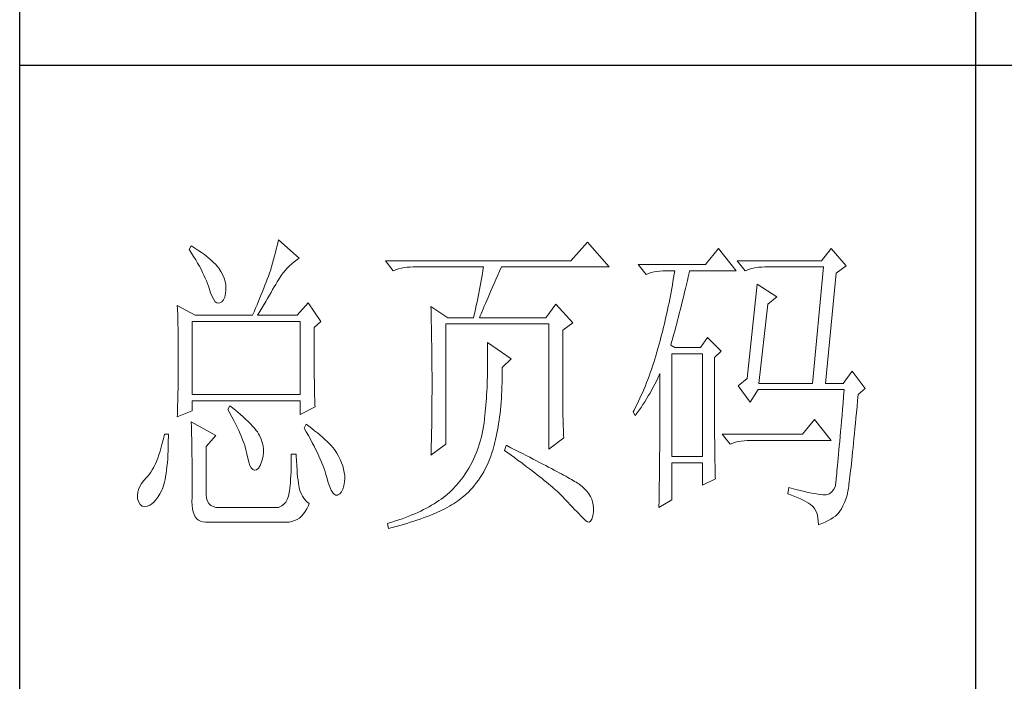
# Model space of a CAD drawing. Units: millimetres. Extents: x 24539 to 31561, y -80687 to -1717.
# Drawn here: x 30966 to 31208, y -80188 to -80025 of the extents above; entities that cross this region are included whole.
import ezdxf

# ---------------------------------------------------------------- set-up
doc = ezdxf.new("R2010")
doc.units = ezdxf.units.MM
doc.layers.add('轮廓线', color=7, linetype='Continuous', lineweight=25)

# ---------------------------------------------------------------- blocks, each defined once
blk = doc.blocks.new('文字')
blk.add_line((3870.01, 615.32), (3870.01, 214.32))
at = {"layer": '轮廓线', "color": 7, "lineweight": 0}
for p, q in [((3746.95, 386.48), (3746.65, 385.89)), ((3747.2, 386.33), (3746.95, 386.48)), ((3747.69, 386.02), (3747.2, 386.33)), ((3760.43, 386.47), (3760.31, 385.96)), ((3760.54, 386.96), (3760.43, 386.47)), ((3760.64, 387.45), (3760.54, 386.96)), ((3763.9, 384.53), (3760.64, 387.45)), ((3809.15, 387.06), (3806.5, 384.14)), ((3812.56, 383.17), (3809.15, 387.06)), ((3746.65, 385.89), (3747, 385.35)), ((3747, 385.35), (3747.34, 384.82)), ((3747.34, 384.82), (3747.66, 384.3)), ((3748.16, 385.72), (3747.69, 386.02)), ((3748.6, 385.42), (3748.16, 385.72)), ((3749.03, 385.11), (3748.6, 385.42)), ((3749.42, 384.81), (3749.03, 385.11)), ((3749.8, 384.5), (3749.42, 384.81)), ((3760.03, 384.9), (3759.89, 384.35)), ((3760.18, 385.43), (3760.03, 384.9)), ((3760.31, 385.96), (3760.18, 385.43)), ((3829.67, 386.09), (3827.65, 383.56)), ((3832.47, 382.59), (3829.67, 386.09)), ((3847.39, 386.09), (3845.84, 384.14)), ((3849.72, 383.37), (3847.39, 386.09)), ((3747.66, 384.3), (3747.96, 383.79)), ((3747.96, 383.79), (3748.24, 383.29)), ((3748.24, 383.29), (3748.5, 382.81)), ((3750.15, 384.2), (3749.8, 384.5)), ((3750.47, 383.89), (3750.15, 384.2)), ((3750.78, 383.59), (3750.47, 383.89)), ((3751.05, 383.28), (3750.78, 383.59)), ((3751.31, 382.98), (3751.05, 383.28)), ((3759.56, 383.22), (3759.38, 382.64)), ((3759.73, 383.79), (3759.56, 383.22)), ((3759.89, 384.35), (3759.73, 383.79)), ((3762.04, 383.01), (3762.39, 383.36)), ((3762.39, 383.36), (3762.76, 383.69)), ((3762.76, 383.69), (3763.14, 384)), ((3763.14, 384), (3763.53, 384.29)), ((3763.53, 384.29), (3763.9, 384.53)), ((3806.5, 384.14), (3777.43, 384.14)), ((3777.43, 384.14), (3778.67, 382.59)), ((3780.38, 383.07), (3780.84, 383.12)), ((3780.84, 383.12), (3781.31, 383.16)), ((3781.31, 383.16), (3781.78, 383.17)), ((3781.78, 383.17), (3792.82, 383.17)), ((3792.82, 383.17), (3792.73, 382.63)), ((3795.34, 382.54), (3795.62, 383.17)), ((3795.62, 383.17), (3812.56, 383.17)), ((3827.65, 383.56), (3817.07, 383.56)), ((3817.07, 383.56), (3818.32, 382.01)), ((3845.84, 384.14), (3832.62, 384.14)), ((3832.62, 384.14), (3833.87, 382.59)), ((3835.58, 383.07), (3836.04, 383.12)), ((3836.04, 383.12), (3836.51, 383.16)), ((3836.51, 383.16), (3836.98, 383.17)), ((3836.98, 383.17), (3846.15, 383.17)), ((3846.15, 383.17), (3844.44, 364.9)), ((3848.17, 382.2), (3849.72, 383.37)), ((3748.5, 382.81), (3748.74, 382.33)), ((3748.74, 382.33), (3748.96, 381.87)), ((3748.96, 381.87), (3749.17, 381.43)), ((3751.62, 382.45), (3751.31, 382.98)), ((3751.9, 381.91), (3751.62, 382.45)), ((3752.11, 381.4), (3751.9, 381.91)), ((3759.07, 381.75), (3758.89, 381.28)), ((3759.24, 382.2), (3759.07, 381.75)), ((3759.38, 382.64), (3759.24, 382.2)), ((3760.79, 381.42), (3761.08, 381.85)), ((3761.08, 381.85), (3761.39, 382.26)), ((3761.39, 382.26), (3761.7, 382.64)), ((3761.7, 382.64), (3762.04, 383.01)), ((3778.67, 382.59), (3779.08, 382.74)), ((3779.08, 382.74), (3779.5, 382.87)), ((3779.5, 382.87), (3779.93, 382.98)), ((3779.93, 382.98), (3780.38, 383.07)), ((3792.64, 382.09), (3792.55, 381.55)), ((3792.73, 382.63), (3792.64, 382.09)), ((3794.76, 381.23), (3795.05, 381.87)), ((3795.05, 381.87), (3795.34, 382.54)), ((3818.32, 382.01), (3818.73, 382.16)), ((3818.73, 382.16), (3819.15, 382.29)), ((3819.15, 382.29), (3819.58, 382.4)), ((3819.58, 382.4), (3820.03, 382.48)), ((3820.03, 382.48), (3820.49, 382.54)), ((3820.49, 382.54), (3820.96, 382.58)), ((3820.96, 382.58), (3821.43, 382.59)), ((3821.43, 382.59), (3822.83, 382.59)), ((3822.74, 382.02), (3822.65, 381.46)), ((3822.83, 382.59), (3822.74, 382.02)), ((3824.8, 381.03), (3824.94, 381.64)), ((3824.94, 381.64), (3825.09, 382.26)), ((3825.09, 382.26), (3825.16, 382.59)), ((3825.16, 382.59), (3832.47, 382.59)), ((3833.87, 382.59), (3834.27, 382.74)), ((3834.27, 382.74), (3834.7, 382.87)), ((3834.7, 382.87), (3835.13, 382.98)), ((3835.13, 382.98), (3835.58, 383.07)), ((3846.46, 364.9), (3848.17, 382.2)), ((3749.17, 381.43), (3749.35, 380.99)), ((3749.35, 380.99), (3749.52, 380.56)), ((3749.52, 380.56), (3749.66, 380.15)), ((3749.66, 380.15), (3749.76, 379.87)), ((3752.27, 380.89), (3752.11, 381.4)), ((3752.37, 380.41), (3752.27, 380.89)), ((3752.41, 379.93), (3752.37, 380.41)), ((3758.52, 380.33), (3758.33, 379.84)), ((3758.71, 380.81), (3758.52, 380.33)), ((3758.89, 381.28), (3758.71, 380.81)), ((3759.74, 379.62), (3759.99, 380.04)), ((3759.99, 380.04), (3760.22, 380.44)), ((3760.22, 380.44), (3760.44, 380.82)), ((3760.44, 380.82), (3760.65, 381.18)), ((3760.65, 381.18), (3760.79, 381.42)), ((3792.35, 380.45), (3792.25, 379.9)), ((3792.55, 381.55), (3792.35, 380.45)), ((3794.24, 380.01), (3794.49, 380.6)), ((3794.49, 380.6), (3794.76, 381.23)), ((3822.46, 380.33), (3822.35, 379.77)), ((3822.55, 380.89), (3822.46, 380.33)), ((3822.65, 381.46), (3822.55, 380.89)), ((3824.51, 379.82), (3824.66, 380.42)), ((3824.66, 380.42), (3824.8, 381.03)), ((3835.73, 380.45), (3834.18, 365.67)), ((3838.84, 378.5), (3835.73, 380.45)), ((3749.76, 379.87), (3749.99, 379.12)), ((3749.99, 379.12), (3750.23, 378.52)), ((3750.23, 378.52), (3750.49, 378.05)), ((3752.22, 378.46), (3752.35, 379.08)), ((3752.35, 379.08), (3752.4, 379.48)), ((3752.4, 379.48), (3752.41, 379.93)), ((3757.93, 378.83), (3757.72, 378.31)), ((3758.13, 379.34), (3757.93, 378.83)), ((3758.33, 379.84), (3758.13, 379.34)), ((3758.94, 378.25), (3759.22, 378.73)), ((3759.22, 378.73), (3759.49, 379.19)), ((3759.49, 379.19), (3759.74, 379.62)), ((3792.04, 378.8), (3791.92, 378.25)), ((3792.25, 379.9), (3792.04, 378.8)), ((3793.53, 378.38), (3793.75, 378.9)), ((3793.75, 378.9), (3793.99, 379.44)), ((3793.99, 379.44), (3794.24, 380.01)), ((3822.15, 378.66), (3822.04, 378.11)), ((3822.25, 379.22), (3822.15, 378.66)), ((3822.35, 379.77), (3822.25, 379.22)), ((3824.09, 378.07), (3824.23, 378.64)), ((3824.23, 378.64), (3824.37, 379.23)), ((3824.37, 379.23), (3824.51, 379.82)), ((3837.44, 377.34), (3838.84, 378.5)), ((3744.78, 377.14), (3744.8, 376.6)), ((3747.58, 375.59), (3744.78, 377.14)), ((3750.49, 378.05), (3750.74, 377.72)), ((3750.74, 377.72), (3751, 377.53)), ((3751, 377.53), (3751.28, 377.48)), ((3751.28, 377.48), (3751.46, 377.53)), ((3751.46, 377.53), (3751.78, 377.69)), ((3751.78, 377.69), (3752.03, 378)), ((3752.03, 378), (3752.22, 378.46)), ((3757.29, 377.25), (3757.06, 376.7)), ((3757.5, 377.79), (3757.29, 377.25)), ((3757.72, 378.31), (3757.5, 377.79)), ((3758.04, 376.71), (3758.35, 377.24)), ((3758.35, 377.24), (3758.65, 377.76)), ((3758.65, 377.76), (3758.94, 378.25)), ((3765.3, 377.53), (3763.59, 375.59)), ((3767.32, 374.62), (3765.3, 377.53)), ((3784.58, 376.95), (3784.6, 376.39)), ((3787.22, 375.2), (3784.58, 376.95)), ((3791.69, 377.13), (3791.57, 376.57)), ((3791.81, 377.69), (3791.69, 377.13)), ((3791.92, 378.25), (3791.81, 377.69)), ((3792.77, 376.58), (3792.94, 377)), ((3792.94, 377), (3793.12, 377.43)), ((3793.12, 377.43), (3793.32, 377.9)), ((3793.32, 377.9), (3793.53, 378.38)), ((3804.17, 377.34), (3802.62, 375.2)), ((3806.81, 374.42), (3804.17, 377.34)), ((3821.81, 377), (3821.7, 376.45)), ((3821.93, 377.55), (3821.81, 377)), ((3822.04, 378.11), (3821.93, 377.55)), ((3823.68, 376.4), (3823.81, 376.95)), ((3823.81, 376.95), (3823.95, 377.51)), ((3823.95, 377.51), (3824.09, 378.07)), ((3836.04, 364.9), (3837.44, 377.34)), ((3744.8, 376.6), (3744.84, 375.5)), ((3744.84, 375.5), (3744.87, 374.39)), ((3747.58, 375.59), (3756.59, 375.59)), ((3756.83, 376.15), (3756.59, 375.59)), ((3757.06, 376.7), (3756.83, 376.15)), ((3757.37, 375.59), (3757.71, 376.16)), ((3757.37, 375.59), (3763.59, 375.59)), ((3757.71, 376.16), (3758.04, 376.71)), ((3784.6, 376.39), (3784.61, 375.83)), ((3784.61, 375.83), (3784.62, 375.26)), ((3791.32, 375.44), (3791.27, 375.2)), ((3791.45, 376.01), (3791.32, 375.44)), ((3791.57, 376.57), (3791.45, 376.01)), ((3792.2, 375.2), (3792.32, 375.51)), ((3792.32, 375.51), (3792.46, 375.84)), ((3792.46, 375.84), (3792.61, 376.2)), ((3792.61, 376.2), (3792.77, 376.58)), ((3821.58, 375.9), (3821.45, 375.36)), ((3821.7, 376.45), (3821.58, 375.9)), ((3823.4, 375.33), (3823.54, 375.86)), ((3823.54, 375.86), (3823.68, 376.4)), ((3744.87, 374.39), (3744.89, 373.26)), ((3747.11, 363.14), (3747.11, 374.62)), ((3747.11, 374.62), (3764.06, 374.62)), ((3764.06, 374.62), (3764.06, 363.14)), ((3766.23, 373.65), (3767.32, 374.62)), ((3784.62, 375.26), (3784.63, 374.7)), ((3784.63, 374.7), (3784.66, 373.57)), ((3786.91, 355.37), (3786.91, 374.23)), ((3786.91, 374.23), (3803.08, 374.23)), ((3787.22, 375.2), (3791.27, 375.2)), ((3792.2, 375.2), (3802.62, 375.2)), ((3803.08, 374.23), (3803.08, 354.59)), ((3805.26, 373.25), (3806.81, 374.42)), ((3821.2, 374.27), (3821.07, 373.73)), ((3821.33, 374.82), (3821.2, 374.27)), ((3821.45, 375.36), (3821.33, 374.82)), ((3823, 373.79), (3823.13, 374.29)), ((3823.13, 374.29), (3823.27, 374.81)), ((3823.27, 374.81), (3823.4, 375.33)), ((3744.89, 373.26), (3744.9, 372.69)), ((3744.9, 372.69), (3744.91, 372.12)), ((3766.23, 372.89), (3766.23, 373.65)), ((3766.24, 372.06), (3766.23, 372.89)), ((3784.66, 373.57), (3784.66, 373.01)), ((3784.66, 373.01), (3784.68, 372.45)), ((3784.68, 372.45), (3784.71, 370.17)), ((3805.26, 362.97), (3805.26, 373.25)), ((3820.8, 372.66), (3820.66, 372.12)), ((3820.94, 373.19), (3820.8, 372.66)), ((3821.07, 373.73), (3820.94, 373.19)), ((3822.47, 371.84), (3822.6, 372.32)), ((3822.6, 372.32), (3822.73, 372.8)), ((3822.73, 372.8), (3822.87, 373.29)), ((3822.87, 373.29), (3823, 373.79)), ((3744.91, 372.12), (3744.92, 371.54)), ((3744.92, 371.54), (3744.92, 370.96)), ((3744.92, 370.96), (3744.93, 370.38)), ((3766.24, 371.25), (3766.24, 372.06)), ((3766.24, 370.48), (3766.24, 371.25)), ((3793.44, 371.31), (3793.46, 370.69)), ((3797.17, 368.78), (3793.44, 371.31)), ((3820.34, 370.92), (3820.19, 370.36)), ((3820.38, 371.06), (3820.34, 370.92)), ((3820.52, 371.59), (3820.38, 371.06)), ((3820.66, 372.12), (3820.52, 371.59)), ((3822.21, 370.92), (3822.34, 371.38)), ((3822.83, 370.53), (3822.21, 370.92)), ((3822.34, 371.38), (3822.47, 371.84)), ((3827.96, 372.09), (3826.87, 370.53)), ((3830.13, 369.95), (3827.96, 372.09)), ((3744.93, 370.38), (3744.93, 369.8)), ((3744.93, 369.8), (3744.93, 369.2)), ((3766.24, 369.72), (3766.24, 370.48)), ((3766.24, 369), (3766.24, 369.72)), ((3784.71, 370.17), (3784.71, 369.6)), ((3784.71, 369.6), (3784.73, 367.31)), ((3793.46, 370.69), (3793.46, 370.08)), ((3793.46, 370.08), (3793.47, 369.47)), ((3793.47, 369.47), (3793.47, 368.87)), ((3819.87, 369.25), (3819.7, 368.7)), ((3820.03, 369.8), (3819.87, 369.25)), ((3820.19, 370.36), (3820.03, 369.8)), ((3822.36, 353.42), (3822.36, 369.56)), ((3822.36, 369.56), (3827.18, 369.56)), ((3826.87, 370.53), (3822.83, 370.53)), ((3827.18, 369.56), (3827.18, 353.42)), ((3829.05, 368.98), (3830.13, 369.95)), ((3744.93, 369.2), (3744.93, 368.02)), ((3744.93, 368.02), (3744.93, 367.45)), ((3766.25, 368.31), (3766.24, 369)), ((3766.26, 367.64), (3766.25, 368.31)), ((3793.47, 367.67), (3793.46, 367.09)), ((3793.47, 368.87), (3793.47, 368.27)), ((3793.47, 368.27), (3793.47, 367.67)), ((3795.77, 367.42), (3797.17, 368.78)), ((3819.53, 368.16), (3819.35, 367.62)), ((3819.7, 368.7), (3819.53, 368.16)), ((3829.05, 366.68), (3829.05, 368.98)), ((3744.93, 366.88), (3744.92, 366.31)), ((3744.92, 366.31), (3744.92, 365.75)), ((3744.93, 367.45), (3744.93, 366.88)), ((3766.26, 367), (3766.26, 367.64)), ((3766.27, 366.39), (3766.26, 367)), ((3766.27, 365.81), (3766.27, 366.39)), ((3784.73, 367.31), (3784.74, 366.16)), ((3784.74, 366.16), (3784.74, 363.4)), ((3793.45, 366.5), (3793.43, 365.92)), ((3793.46, 367.09), (3793.45, 366.5)), ((3795.76, 365.65), (3795.77, 366.31)), ((3795.77, 366.99), (3795.77, 367.42)), ((3795.77, 366.31), (3795.77, 366.99)), ((3818.99, 366.57), (3818.8, 366.05)), ((3819.17, 367.09), (3818.99, 366.57)), ((3819.35, 367.62), (3819.17, 367.09)), ((3820.17, 365.73), (3820.39, 366.21)), ((3820.39, 366.21), (3820.49, 366.45)), ((3820.49, 366.45), (3820.49, 363.5)), ((3829.05, 365.79), (3829.05, 366.68)), ((3850.66, 366.84), (3849.26, 364.9)), ((3852.68, 364.12), (3850.66, 366.84)), ((3744.9, 364.61), (3744.89, 364.04)), ((3744.91, 365.18), (3744.9, 364.61)), ((3744.92, 365.75), (3744.91, 365.18)), ((3766.28, 365.25), (3766.27, 365.81)), ((3766.29, 364.72), (3766.28, 365.25)), ((3766.3, 364.22), (3766.29, 364.72)), ((3793.4, 364.78), (3793.37, 364.22)), ((3793.42, 365.35), (3793.4, 364.78)), ((3793.43, 365.92), (3793.42, 365.35)), ((3795.71, 364.36), (3795.74, 365)), ((3795.74, 365), (3795.76, 365.65)), ((3818.41, 365.03), (3818.21, 364.52)), ((3818.61, 365.53), (3818.41, 365.03)), ((3818.8, 366.05), (3818.61, 365.53)), ((3819.46, 364.32), (3819.7, 364.79)), ((3819.7, 364.79), (3819.94, 365.26)), ((3819.94, 365.26), (3820.17, 365.73)), ((3829.05, 364.09), (3829.05, 365.79)), ((3834.18, 365.67), (3832.78, 364.51)), ((3836.04, 364.9), (3844.44, 364.9)), ((3846.46, 364.9), (3849.26, 364.9)), ((3744.88, 363.47), (3744.87, 362.9)), ((3744.89, 364.04), (3744.88, 363.47)), ((3764.06, 363.14), (3747.11, 363.14)), ((3766.31, 363.74), (3766.3, 364.22)), ((3766.32, 363.3), (3766.31, 363.74)), ((3766.33, 362.88), (3766.32, 363.3)), ((3784.74, 363.4), (3784.73, 362.76)), ((3793.31, 363.11), (3793.28, 362.56)), ((3793.34, 363.66), (3793.31, 363.11)), ((3793.37, 364.22), (3793.34, 363.66)), ((3795.62, 362.51), (3795.65, 363.11)), ((3795.65, 363.11), (3795.69, 363.73)), ((3795.69, 363.73), (3795.71, 364.36)), ((3817.58, 363.05), (3817.36, 362.57)), ((3817.8, 363.53), (3817.58, 363.05)), ((3818.01, 364.03), (3817.8, 363.53)), ((3818.21, 364.52), (3818.01, 364.03)), ((3818.68, 362.93), (3818.95, 363.39)), ((3818.95, 363.39), (3819.2, 363.85)), ((3819.2, 363.85), (3819.46, 364.32)), ((3820.49, 363.5), (3820.49, 362.78)), ((3829.05, 363.28), (3829.05, 364.09)), ((3829.05, 362.49), (3829.05, 363.28)), ((3832.78, 364.51), (3834.64, 361.98)), ((3834.64, 361.98), (3835.89, 363.92)), ((3835.89, 363.92), (3849.42, 363.92)), ((3849.42, 363.92), (3849.32, 362.87)), ((3851.5, 362.21), (3851.59, 363.14)), ((3851.59, 363.14), (3852.68, 364.12)), ((3744.86, 362.33), (3744.83, 361.2)), ((3744.87, 362.9), (3744.86, 362.33)), ((3747.11, 360.62), (3747.11, 362.17)), ((3747.11, 362.17), (3764.06, 362.17)), ((3764.06, 362.17), (3764.06, 360.03)), ((3766.34, 362.49), (3766.33, 362.88)), ((3766.35, 362.12), (3766.34, 362.49)), ((3766.36, 361.79), (3766.35, 362.12)), ((3766.38, 361.48), (3766.36, 361.79)), ((3766.39, 361.2), (3766.38, 361.48)), ((3784.73, 362.14), (3784.72, 361.52)), ((3784.72, 361.52), (3784.72, 360.91)), ((3784.73, 362.76), (3784.73, 362.14)), ((3793.19, 361.49), (3793.15, 360.95)), ((3793.24, 362.02), (3793.19, 361.49)), ((3793.28, 362.56), (3793.24, 362.02)), ((3795.52, 361.33), (3795.57, 361.91)), ((3795.57, 361.91), (3795.62, 362.51)), ((3805.26, 362.29), (3805.26, 362.97)), ((3805.27, 361.62), (3805.26, 362.29)), ((3805.27, 360.99), (3805.27, 361.62)), ((3816.91, 361.62), (3816.68, 361.15)), ((3817.14, 362.09), (3816.91, 361.62)), ((3817.36, 362.57), (3817.14, 362.09)), ((3817.54, 361.14), (3817.84, 361.59)), ((3817.84, 361.59), (3818.12, 362.03)), ((3818.12, 362.03), (3818.41, 362.48)), ((3818.41, 362.48), (3818.68, 362.93)), ((3820.49, 362.78), (3820.49, 361.39)), ((3829.06, 361.72), (3829.05, 362.49)), ((3829.06, 360.97), (3829.06, 361.72)), ((3849.23, 361.85), (3849.15, 360.88)), ((3849.32, 362.87), (3849.23, 361.85)), ((3851.42, 361.26), (3851.5, 362.21)), ((3744.78, 359.64), (3747.11, 360.62)), ((3744.79, 360.05), (3744.78, 359.64)), ((3744.81, 360.63), (3744.79, 360.05)), ((3744.83, 361.2), (3744.81, 360.63)), ((3753.02, 361.39), (3752.71, 360.81)), ((3752.71, 360.81), (3753.04, 360.22)), ((3753.18, 361.27), (3753.02, 361.39)), ((3753.04, 360.22), (3753.35, 359.65)), ((3753.71, 360.84), (3753.18, 361.27)), ((3754.22, 360.42), (3753.71, 360.84)), ((3754.69, 360.02), (3754.22, 360.42)), ((3755.13, 359.63), (3754.69, 360.02)), ((3764.06, 360.03), (3766.39, 361.2)), ((3784.72, 360.31), (3784.71, 359.72)), ((3784.72, 360.91), (3784.72, 360.31)), ((3793.1, 360.43), (3793.05, 359.9)), ((3793.15, 360.95), (3793.1, 360.43)), ((3795.34, 359.65), (3795.41, 360.2)), ((3795.41, 360.2), (3795.47, 360.75)), ((3795.47, 360.75), (3795.52, 361.33)), ((3805.28, 360.37), (3805.27, 360.99)), ((3805.29, 359.79), (3805.28, 360.37)), ((3816.44, 360.69), (3816.3, 360.42)), ((3816.3, 360.42), (3816.61, 359.84)), ((3816.68, 361.15), (3816.44, 360.69)), ((3816.61, 359.84), (3816.93, 360.27)), ((3816.93, 360.27), (3817.24, 360.71)), ((3817.24, 360.71), (3817.54, 361.14)), ((3820.49, 360.04), (3820.48, 359.38)), ((3820.49, 361.39), (3820.49, 360.71)), ((3820.49, 360.71), (3820.49, 360.04)), ((3829.06, 360.25), (3829.06, 360.97)), ((3829.06, 359.55), (3829.06, 360.25)), ((3849.15, 360.88), (3849.07, 359.93)), ((3851.25, 359.47), (3851.34, 360.35)), ((3851.34, 360.35), (3851.42, 361.26)), ((3746.95, 358.87), (3746.97, 358.59)), ((3750.84, 356.73), (3746.95, 358.87)), ((3746.97, 358.59), (3746.99, 358.29)), ((3753.35, 359.65), (3753.65, 359.09)), ((3753.65, 359.09), (3753.92, 358.55)), ((3753.92, 358.55), (3754.18, 358.02)), ((3755.54, 359.26), (3755.13, 359.63)), ((3755.92, 358.9), (3755.54, 359.26)), ((3756.27, 358.55), (3755.92, 358.9)), ((3756.59, 358.21), (3756.27, 358.55)), ((3764.99, 358.48), (3764.68, 357.89)), ((3765.4, 358.18), (3764.99, 358.48)), ((3784.7, 359.14), (3784.69, 358.58)), ((3784.69, 358.58), (3784.69, 358.01)), ((3784.71, 359.72), (3784.7, 359.14)), ((3792.91, 358.69), (3792.82, 358.13)), ((3792.97, 359.26), (3792.91, 358.69)), ((3792.99, 359.39), (3792.97, 359.26)), ((3793.05, 359.9), (3792.99, 359.39)), ((3795.11, 358.07), (3795.19, 358.58)), ((3795.19, 358.58), (3795.27, 359.11)), ((3795.27, 359.11), (3795.34, 359.65)), ((3805.3, 359.22), (3805.29, 359.79)), ((3805.32, 358.68), (3805.3, 359.22)), ((3805.33, 358.17), (3805.32, 358.68)), ((3820.48, 359.38), (3820.48, 358.73)), ((3820.48, 358.73), (3820.48, 358.09)), ((3829.07, 358.87), (3829.06, 359.55)), ((3829.07, 358.21), (3829.07, 358.87)), ((3844.75, 359.26), (3842.89, 356.92)), ((3847.39, 355.95), (3844.75, 359.26)), ((3848.99, 359.03), (3848.91, 358.17)), ((3849.07, 359.93), (3848.99, 359.03)), ((3851.09, 357.8), (3851.17, 358.62)), ((3851.17, 358.62), (3851.25, 359.47)), ((3742.76, 356.92), (3742.6, 356.21)), ((3743.38, 356.92), (3742.76, 356.92)), ((3743.38, 356.6), (3743.38, 356.92)), ((3746.99, 358.29), (3747, 357.95)), ((3747, 357.95), (3747.01, 357.59)), ((3747.01, 357.59), (3747.02, 357.19)), ((3747.02, 357.19), (3747.03, 356.77)), ((3754.18, 358.02), (3754.42, 357.5)), ((3754.42, 357.5), (3754.64, 357)), ((3754.64, 357), (3754.84, 356.52)), ((3756.87, 357.89), (3756.59, 358.21)), ((3757.12, 357.58), (3756.87, 357.89)), ((3757.34, 357.28), (3757.12, 357.58)), ((3757.53, 357), (3757.34, 357.28)), ((3757.68, 356.73), (3757.53, 357)), ((3764.68, 357.89), (3765.02, 357.29)), ((3765.02, 357.29), (3765.35, 356.7)), ((3765.88, 357.83), (3765.4, 358.18)), ((3766.33, 357.47), (3765.88, 357.83)), ((3766.77, 357.12), (3766.33, 357.47)), ((3767.18, 356.78), (3766.77, 357.12)), ((3784.67, 356.92), (3784.66, 356.38)), ((3784.68, 357.46), (3784.67, 356.92)), ((3784.69, 358.01), (3784.68, 357.46)), ((3792.62, 357.04), (3792.49, 356.51)), ((3792.73, 357.58), (3792.62, 357.04)), ((3792.82, 358.13), (3792.73, 357.58)), ((3794.83, 356.59), (3794.92, 357.07)), ((3794.92, 357.07), (3795.02, 357.57)), ((3795.02, 357.57), (3795.11, 358.07)), ((3805.35, 357.67), (3805.33, 358.17)), ((3805.37, 357.21), (3805.35, 357.67)), ((3805.39, 356.76), (3805.37, 357.21)), ((3820.48, 357.45), (3820.47, 356.84)), ((3820.48, 358.09), (3820.48, 357.45)), ((3829.08, 357.58), (3829.07, 358.21)), ((3829.08, 356.97), (3829.08, 357.58)), ((3829.08, 356.39), (3829.08, 356.97)), ((3842.89, 356.92), (3830.29, 356.92)), ((3830.29, 356.92), (3831.53, 355.37)), ((3848.84, 357.34), (3848.77, 356.55)), ((3848.91, 358.17), (3848.84, 357.34)), ((3850.94, 356.24), (3851.02, 357)), ((3851.02, 357), (3851.09, 357.8)), ((3742.43, 355.53), (3742.26, 354.89)), ((3742.6, 356.21), (3742.43, 355.53)), ((3743.36, 355.08), (3743.37, 355.82)), ((3743.37, 355.82), (3743.38, 356.6)), ((3747.03, 356.77), (3747.04, 356.32)), ((3747.04, 356.32), (3747.05, 355.83)), ((3747.05, 355.83), (3747.06, 355.32)), ((3747.06, 355.32), (3747.07, 354.78)), ((3749.29, 354.98), (3750.84, 356.73)), ((3754.84, 356.52), (3755.03, 356.04)), ((3755.03, 356.04), (3755.2, 355.59)), ((3755.2, 355.59), (3755.35, 355.14)), ((3757.69, 356.72), (3757.68, 356.73)), ((3757.92, 356.17), (3757.69, 356.72)), ((3758.1, 355.63), (3757.92, 356.17)), ((3758.23, 355.09), (3758.1, 355.63)), ((3765.35, 356.7), (3765.66, 356.13)), ((3765.66, 356.13), (3765.96, 355.57)), ((3765.96, 355.57), (3766.24, 355.03)), ((3767.57, 356.44), (3767.18, 356.78)), ((3767.93, 356.11), (3767.57, 356.44)), ((3768.28, 355.78), (3767.93, 356.11)), ((3768.6, 355.45), (3768.28, 355.78)), ((3768.9, 355.13), (3768.6, 355.45)), ((3784.58, 353.62), (3786.91, 355.37)), ((3784.63, 355.34), (3784.62, 354.83)), ((3784.65, 355.86), (3784.63, 355.34)), ((3784.66, 356.38), (3784.65, 355.86)), ((3792.21, 355.46), (3792.04, 354.96)), ((3792.36, 355.98), (3792.21, 355.46)), ((3792.49, 356.51), (3792.36, 355.98)), ((3794.49, 355.22), (3794.61, 355.67)), ((3794.61, 355.67), (3794.72, 356.12)), ((3794.72, 356.12), (3794.83, 356.59)), ((3803.08, 354.59), (3805.41, 356.34)), ((3805.41, 356.34), (3805.39, 356.76)), ((3820.47, 356.23), (3820.46, 355.63)), ((3820.46, 355.63), (3820.46, 355.04)), ((3820.47, 356.84), (3820.47, 356.23)), ((3829.09, 355.82), (3829.08, 356.39)), ((3829.1, 355.28), (3829.09, 355.82)), ((3831.53, 355.37), (3831.94, 355.52)), ((3831.94, 355.52), (3832.36, 355.66)), ((3832.36, 355.66), (3832.79, 355.76)), ((3832.79, 355.76), (3833.24, 355.84)), ((3833.24, 355.84), (3833.7, 355.9)), ((3833.7, 355.9), (3834.17, 355.94)), ((3834.17, 355.94), (3834.64, 355.95)), ((3834.64, 355.95), (3847.39, 355.95)), ((3848.7, 355.8), (3848.64, 355.09)), ((3848.77, 356.55), (3848.7, 355.8)), ((3850.8, 354.81), (3850.87, 355.51)), ((3850.87, 355.51), (3850.94, 356.24)), ((3742.08, 354.28), (3741.89, 353.71)), ((3742.26, 354.89), (3742.08, 354.28)), ((3743.3, 353.68), (3743.33, 354.36)), ((3743.33, 354.36), (3743.36, 355.08)), ((3747.07, 354.78), (3747.08, 354.21)), ((3747.08, 354.21), (3747.08, 353.61)), ((3749.29, 347.79), (3749.29, 354.98)), ((3755.35, 355.14), (3755.48, 354.71)), ((3755.48, 354.71), (3755.59, 354.3)), ((3755.59, 354.3), (3755.66, 354.01)), ((3755.66, 354.01), (3755.82, 353.2)), ((3758.29, 354.57), (3758.23, 355.09)), ((3758.25, 353.54), (3758.3, 354.05)), ((3758.3, 354.05), (3758.29, 354.57)), ((3763.44, 353.81), (3762.66, 353.81)), ((3762.66, 353.81), (3762.66, 353.06)), ((3763.45, 353.55), (3763.44, 353.81)), ((3766.24, 355.03), (3766.51, 354.5)), ((3766.51, 354.5), (3766.76, 353.99)), ((3766.76, 353.99), (3766.99, 353.49)), ((3769.17, 354.82), (3768.9, 355.13)), ((3769.42, 354.51), (3769.17, 354.82)), ((3769.65, 354.2), (3769.42, 354.51)), ((3769.8, 353.97), (3769.65, 354.2)), ((3770.09, 353.46), (3769.8, 353.97)), ((3784.59, 353.85), (3784.58, 353.62)), ((3784.6, 354.34), (3784.59, 353.85)), ((3784.62, 354.83), (3784.6, 354.34)), ((3791.67, 353.96), (3791.47, 353.47)), ((3791.86, 354.45), (3791.67, 353.96)), ((3792.04, 354.96), (3791.86, 354.45)), ((3793.95, 353.48), (3794.14, 354.01)), ((3794.14, 354.01), (3794.31, 354.56)), ((3794.31, 354.56), (3794.37, 354.79)), ((3794.37, 354.79), (3794.49, 355.22)), ((3796.4, 355.17), (3796.09, 354.39)), ((3796.09, 354.39), (3796.63, 354)), ((3796.47, 355.14), (3796.4, 355.17)), ((3797.11, 354.81), (3796.47, 355.14)), ((3796.63, 354), (3797.16, 353.62)), ((3797.74, 354.5), (3797.11, 354.81)), ((3798.35, 354.18), (3797.74, 354.5)), ((3798.94, 353.88), (3798.35, 354.18)), ((3799.51, 353.59), (3798.94, 353.88)), ((3820.46, 354.46), (3820.45, 353.89)), ((3820.45, 353.89), (3820.45, 353.33)), ((3820.46, 355.04), (3820.46, 354.46)), ((3829.1, 354.77), (3829.1, 355.28)), ((3829.11, 354.27), (3829.1, 354.77)), ((3829.11, 353.8), (3829.11, 354.27)), ((3829.12, 353.35), (3829.11, 353.8)), ((3848.52, 353.78), (3848.46, 353.17)), ((3848.58, 354.41), (3848.52, 353.78)), ((3848.64, 355.09), (3848.58, 354.41)), ((3850.67, 353.5), (3850.73, 354.14)), ((3850.73, 354.14), (3850.8, 354.81)), ((3741.5, 352.66), (3741.29, 352.18)), ((3741.7, 353.16), (3741.5, 352.66)), ((3741.89, 353.71), (3741.7, 353.16)), ((3743.16, 351.84), (3743.22, 352.42)), ((3743.22, 352.42), (3743.27, 353.04)), ((3743.27, 353.04), (3743.3, 353.68)), ((3747.08, 353.61), (3747.09, 352.98)), ((3747.09, 352.98), (3747.09, 352.32)), ((3747.09, 352.32), (3747.1, 351.63)), ((3755.82, 353.2), (3755.99, 352.54)), ((3755.99, 352.54), (3756.18, 352.02)), ((3757.78, 352), (3758.01, 352.57)), ((3758.01, 352.57), (3758.15, 353.04)), ((3758.15, 353.04), (3758.25, 353.54)), ((3762.65, 352.35), (3762.63, 351.68)), ((3762.66, 353.06), (3762.65, 352.35)), ((3763.48, 352.76), (3763.45, 353.55)), ((3763.52, 352.03), (3763.48, 352.76)), ((3766.99, 353.49), (3767.2, 353.01)), ((3767.2, 353.01), (3767.4, 352.54)), ((3767.4, 352.54), (3767.59, 352.09)), ((3770.35, 352.96), (3770.09, 353.46)), ((3770.56, 352.45), (3770.35, 352.96)), ((3770.74, 351.95), (3770.56, 352.45)), ((3791.02, 352.52), (3790.78, 352.06)), ((3791.25, 352.99), (3791.02, 352.52)), ((3791.47, 353.47), (3791.25, 352.99)), ((3793.33, 351.97), (3793.55, 352.46)), ((3793.55, 352.46), (3793.76, 352.96)), ((3793.76, 352.96), (3793.95, 353.48)), ((3797.16, 353.62), (3797.67, 353.25)), ((3797.67, 353.25), (3798.17, 352.88)), ((3798.17, 352.88), (3798.66, 352.52)), ((3798.66, 352.52), (3799.13, 352.17)), ((3800.07, 353.31), (3799.51, 353.59)), ((3800.61, 353.03), (3800.07, 353.31)), ((3801.13, 352.76), (3800.61, 353.03)), ((3801.63, 352.5), (3801.13, 352.76)), ((3802.12, 352.24), (3801.63, 352.5)), ((3802.59, 352), (3802.12, 352.24)), ((3820.44, 352.25), (3820.43, 351.72)), ((3820.45, 352.78), (3820.44, 352.25)), ((3820.45, 353.33), (3820.45, 352.78)), ((3827.18, 353.42), (3822.36, 353.42)), ((3822.36, 346.62), (3822.36, 352.45)), ((3822.36, 352.45), (3827.18, 352.45)), ((3827.18, 352.45), (3827.18, 348.95)), ((3829.12, 352.93), (3829.12, 353.35)), ((3829.13, 352.52), (3829.12, 352.93)), ((3829.14, 352.14), (3829.13, 352.52)), ((3848.41, 352.61), (3848.36, 352.09)), ((3848.46, 353.17), (3848.41, 352.61)), ((3850.48, 351.77), (3850.54, 352.32)), ((3850.54, 352.32), (3850.6, 352.89)), ((3850.6, 352.89), (3850.67, 353.5)), ((3740.64, 350.98), (3740.41, 350.65)), ((3740.86, 351.35), (3740.64, 350.98)), ((3741.08, 351.75), (3740.86, 351.35)), ((3741.29, 352.18), (3741.08, 351.75)), ((3742.95, 350.29), (3743.03, 350.77)), ((3743.03, 350.77), (3743.1, 351.29)), ((3743.1, 351.29), (3743.16, 351.84)), ((3747.1, 351.63), (3747.1, 350.91)), ((3747.1, 350.91), (3747.11, 350.16)), ((3756.18, 352.02), (3756.39, 351.64)), ((3756.39, 351.64), (3756.61, 351.39)), ((3756.61, 351.39), (3756.85, 351.29)), ((3756.85, 351.29), (3756.91, 351.29)), ((3756.91, 351.29), (3757.23, 351.36)), ((3757.23, 351.36), (3757.52, 351.61)), ((3757.52, 351.61), (3757.78, 352)), ((3762.62, 351.04), (3762.59, 350.45)), ((3762.63, 351.68), (3762.62, 351.04)), ((3763.56, 351.36), (3763.52, 352.03)), ((3763.61, 350.75), (3763.56, 351.36)), ((3763.66, 350.2), (3763.61, 350.75)), ((3767.59, 352.09), (3767.76, 351.66)), ((3767.76, 351.66), (3767.91, 351.24)), ((3767.91, 351.24), (3768.04, 350.83)), ((3768.04, 350.83), (3768.16, 350.45)), ((3770.88, 351.44), (3770.74, 351.95)), ((3770.98, 350.94), (3770.88, 351.44)), ((3771.04, 350.43), (3770.98, 350.94)), ((3789.96, 350.72), (3789.66, 350.29)), ((3790.25, 351.16), (3789.96, 350.72)), ((3790.52, 351.61), (3790.25, 351.16)), ((3790.78, 352.06), (3790.52, 351.61)), ((3792.59, 350.59), (3792.85, 351.03)), ((3792.85, 351.03), (3793.09, 351.5)), ((3793.09, 351.5), (3793.33, 351.97)), ((3799.13, 352.17), (3799.58, 351.83)), ((3799.58, 351.83), (3800.02, 351.5)), ((3800.02, 351.5), (3800.45, 351.17)), ((3800.45, 351.17), (3800.86, 350.86)), ((3800.86, 350.86), (3801.26, 350.55)), ((3803.04, 351.76), (3802.59, 352)), ((3803.48, 351.53), (3803.04, 351.76)), ((3803.89, 351.31), (3803.48, 351.53)), ((3804.3, 351.09), (3803.89, 351.31)), ((3804.68, 350.89), (3804.3, 351.09)), ((3805.04, 350.69), (3804.68, 350.89)), ((3805.39, 350.5), (3805.04, 350.69)), ((3820.43, 351.2), (3820.42, 350.69)), ((3820.42, 350.69), (3820.42, 350.2)), ((3820.43, 351.72), (3820.43, 351.2)), ((3829.14, 351.78), (3829.14, 352.14)), ((3829.15, 351.45), (3829.14, 351.78)), ((3829.16, 351.14), (3829.15, 351.45)), ((3829.17, 350.85), (3829.16, 351.14)), ((3829.17, 350.58), (3829.17, 350.85)), ((3848.23, 350.74), (3848.2, 350.37)), ((3848.28, 351.15), (3848.23, 350.74)), ((3848.32, 351.61), (3848.28, 351.15)), ((3848.36, 352.09), (3848.32, 351.61)), ((3850.31, 350.3), (3850.37, 350.76)), ((3850.37, 350.76), (3850.42, 351.25)), ((3850.42, 351.25), (3850.48, 351.77)), ((3739.18, 349.17), (3738.9, 348.71)), ((3739.53, 349.64), (3739.18, 349.17)), ((3739.96, 350.12), (3739.53, 349.64)), ((3740.17, 350.34), (3739.96, 350.12)), ((3740.41, 350.65), (3740.17, 350.34)), ((3742.67, 349.04), (3742.77, 349.42)), ((3742.77, 349.42), (3742.87, 349.84)), ((3742.87, 349.84), (3742.95, 350.29)), ((3747.11, 350.16), (3747.11, 349.38)), ((3747.11, 349.38), (3747.11, 347.01)), ((3762.53, 349.37), (3762.48, 348.88)), ((3762.56, 349.89), (3762.53, 349.37)), ((3762.59, 350.45), (3762.56, 349.89)), ((3763.72, 349.7), (3763.66, 350.2)), ((3763.78, 349.26), (3763.72, 349.7)), ((3763.84, 348.88), (3763.78, 349.26)), ((3768.16, 350.45), (3768.25, 350.12)), ((3768.25, 350.12), (3768.47, 349.33)), ((3768.47, 349.33), (3768.69, 348.67)), ((3770.9, 348.83), (3771.01, 349.46)), ((3771.01, 349.46), (3771.05, 349.92)), ((3771.05, 349.92), (3771.04, 350.43)), ((3788.85, 349.23), (3788.6, 348.94)), ((3789.09, 349.54), (3788.85, 349.23)), ((3789.35, 349.87), (3789.09, 349.54)), ((3789.66, 350.29), (3789.35, 349.87)), ((3791.43, 348.94), (3791.74, 349.33)), ((3791.74, 349.33), (3792.04, 349.73)), ((3792.04, 349.73), (3792.32, 350.16)), ((3792.32, 350.16), (3792.59, 350.59)), ((3801.26, 350.55), (3801.64, 350.25)), ((3801.64, 350.25), (3802.01, 349.96)), ((3802.01, 349.96), (3802.36, 349.67)), ((3802.36, 349.67), (3802.7, 349.4)), ((3802.7, 349.4), (3803.02, 349.13)), ((3803.02, 349.13), (3803.33, 348.88)), ((3805.72, 350.32), (3805.39, 350.5)), ((3806.04, 350.14), (3805.72, 350.32)), ((3806.33, 349.98), (3806.04, 350.14)), ((3806.61, 349.82), (3806.33, 349.98)), ((3806.87, 349.67), (3806.61, 349.82)), ((3807.12, 349.52), (3806.87, 349.67)), ((3807.34, 349.39), (3807.12, 349.52)), ((3807.56, 349.26), (3807.34, 349.39)), ((3807.75, 349.14), (3807.56, 349.26)), ((3807.84, 349.08), (3807.75, 349.14)), ((3820.41, 349.71), (3820.4, 349.24)), ((3820.4, 349.24), (3820.4, 348.77)), ((3820.42, 350.2), (3820.41, 349.71)), ((3827.18, 348.95), (3829.2, 349.92)), ((3829.19, 350.34), (3829.17, 350.58)), ((3829.19, 350.12), (3829.19, 350.34)), ((3829.2, 349.92), (3829.19, 350.12)), ((3848.08, 349.26), (3848.06, 349.07)), ((3848.11, 349.48), (3848.08, 349.26)), ((3848.13, 349.74), (3848.11, 349.48)), ((3848.17, 350.04), (3848.13, 349.74)), ((3848.2, 350.37), (3848.17, 350.04)), ((3850.16, 349.11), (3850.21, 349.48)), ((3850.21, 349.48), (3850.26, 349.87)), ((3850.26, 349.87), (3850.31, 350.3)), ((3738.57, 347.82), (3738.51, 347.37)), ((3738.69, 348.26), (3738.57, 347.82)), ((3738.9, 348.71), (3738.69, 348.26)), ((3742.04, 347.56), (3742.33, 348.13)), ((3742.33, 348.13), (3742.45, 348.37)), ((3742.45, 348.37), (3742.56, 348.69)), ((3742.56, 348.69), (3742.67, 349.04)), ((3749.3, 347.42), (3749.29, 347.79)), ((3762.35, 347.79), (3762.22, 347.21)), ((3762.38, 348.03), (3762.35, 347.79)), ((3762.44, 348.44), (3762.38, 348.03)), ((3762.48, 348.88), (3762.44, 348.44)), ((3763.9, 348.56), (3763.84, 348.88)), ((3764.02, 348.1), (3763.9, 348.56)), ((3764.2, 347.62), (3764.02, 348.1)), ((3764.43, 347.18), (3764.2, 347.62)), ((3768.69, 348.67), (3768.92, 348.15)), ((3768.92, 348.15), (3769.16, 347.75)), ((3769.16, 347.75), (3769.39, 347.5)), ((3769.97, 347.39), (3770.27, 347.59)), ((3770.27, 347.59), (3770.53, 347.89)), ((3770.53, 347.89), (3770.74, 348.3)), ((3770.74, 348.3), (3770.9, 348.83)), ((3787.49, 347.8), (3787.17, 347.53)), ((3787.78, 348.08), (3787.49, 347.8)), ((3788.07, 348.36), (3787.78, 348.08)), ((3788.34, 348.65), (3788.07, 348.36)), ((3788.6, 348.94), (3788.34, 348.65)), ((3790.08, 347.52), (3790.44, 347.85)), ((3790.44, 347.85), (3790.78, 348.2)), ((3790.78, 348.2), (3791.12, 348.56)), ((3791.12, 348.56), (3791.43, 348.94)), ((3803.33, 348.88), (3803.63, 348.62)), ((3803.63, 348.62), (3803.91, 348.38)), ((3803.91, 348.38), (3804.17, 348.15)), ((3804.17, 348.15), (3804.42, 347.93)), ((3804.42, 347.93), (3804.66, 347.71)), ((3804.66, 347.71), (3804.79, 347.59)), ((3804.79, 347.59), (3805.22, 347.13)), ((3808.29, 348.73), (3807.84, 349.08)), ((3808.69, 348.36), (3808.29, 348.73)), ((3809.04, 347.97), (3808.69, 348.36)), ((3809.34, 347.57), (3809.04, 347.97)), ((3820.39, 347.87), (3820.38, 347.44)), ((3820.4, 348.77), (3820.39, 348.32)), ((3820.39, 348.32), (3820.39, 347.87)), ((3840.71, 348.56), (3840.55, 347.59)), ((3840.55, 347.59), (3841.14, 347.38)), ((3841.07, 348.46), (3840.71, 348.56)), ((3841.82, 348.27), (3841.07, 348.46)), ((3842.52, 348.09), (3841.82, 348.27)), ((3843.17, 347.94), (3842.52, 348.09)), ((3843.77, 347.8), (3843.17, 347.94)), ((3844.32, 347.69), (3843.77, 347.8)), ((3844.82, 347.6), (3844.32, 347.69)), ((3845.28, 347.53), (3844.82, 347.6)), ((3847.08, 347.59), (3846.97, 347.52)), ((3847.46, 347.89), (3847.08, 347.59)), ((3847.77, 348.28), (3847.46, 347.89)), ((3848.02, 348.76), (3847.77, 348.28)), ((3848.03, 348.82), (3848.02, 348.76)), ((3848.04, 348.93), (3848.03, 348.82)), ((3848.06, 349.07), (3848.04, 348.93)), ((3849.92, 347.55), (3849.95, 347.73)), ((3849.95, 347.73), (3849.99, 347.95)), ((3849.99, 347.95), (3850.03, 348.2)), ((3850.03, 348.2), (3850.07, 348.47)), ((3850.07, 348.47), (3850.12, 348.77)), ((3850.12, 348.77), (3850.16, 349.11)), ((3738.51, 347.37), (3738.54, 346.94)), ((3738.54, 346.94), (3738.56, 346.81)), ((3738.56, 346.81), (3738.72, 346.28)), ((3738.72, 346.28), (3738.95, 345.89)), ((3740.78, 346), (3741.1, 346.28)), ((3741.1, 346.28), (3741.42, 346.64)), ((3741.42, 346.64), (3741.73, 347.07)), ((3741.73, 347.07), (3742.04, 347.56)), ((3747.11, 347.01), (3747.08, 346.35)), ((3747.08, 346.35), (3747.09, 345.75)), ((3749.38, 346.87), (3749.3, 347.42)), ((3749.53, 346.41), (3749.38, 346.87)), ((3749.75, 346.03), (3749.53, 346.41)), ((3750.04, 345.75), (3749.75, 346.03)), ((3761.8, 346.28), (3761.51, 345.94)), ((3762.04, 346.7), (3761.8, 346.28)), ((3762.22, 347.21), (3762.04, 346.7)), ((3764.72, 346.76), (3764.43, 347.18)), ((3765.06, 346.38), (3764.72, 346.76)), ((3765.46, 346.03), (3765.06, 346.38)), ((3765.34, 345.74), (3765.46, 346.03)), ((3769.39, 347.5), (3769.64, 347.37)), ((3769.64, 347.37), (3769.89, 347.37)), ((3769.89, 347.37), (3769.97, 347.39)), ((3785.45, 346.25), (3785.07, 346.01)), ((3785.82, 346.5), (3785.45, 346.25)), ((3786.17, 346.75), (3785.82, 346.5)), ((3786.52, 347.01), (3786.17, 346.75)), ((3786.85, 347.27), (3786.52, 347.01)), ((3787.17, 347.53), (3786.85, 347.27)), ((3788.12, 346.02), (3788.42, 346.22)), ((3788.42, 346.22), (3788.72, 346.42)), ((3788.72, 346.42), (3789, 346.62)), ((3789, 346.62), (3789.27, 346.83)), ((3789.27, 346.83), (3789.52, 347.03)), ((3789.52, 347.03), (3789.71, 347.2)), ((3789.71, 347.2), (3790.08, 347.52)), ((3805.22, 347.13), (3805.63, 346.68)), ((3805.63, 346.68), (3806.03, 346.26)), ((3806.03, 346.26), (3806.41, 345.86)), ((3809.6, 347.16), (3809.34, 347.57)), ((3809.79, 346.73), (3809.6, 347.16)), ((3809.94, 346.29), (3809.79, 346.73)), ((3810.04, 345.83), (3809.94, 346.29)), ((3820.34, 345.45), (3822.36, 346.62)), ((3820.36, 346.19), (3820.35, 345.8)), ((3820.37, 347.01), (3820.36, 346.6)), ((3820.36, 346.6), (3820.36, 346.19)), ((3820.38, 347.44), (3820.37, 347.01)), ((3841.14, 347.38), (3841.68, 347.17)), ((3841.68, 347.17), (3842.18, 346.96)), ((3842.18, 346.96), (3842.64, 346.75)), ((3842.64, 346.75), (3843.07, 346.54)), ((3843.07, 346.54), (3843.45, 346.33)), ((3843.45, 346.33), (3843.8, 346.12)), ((3843.8, 346.12), (3844.1, 345.91)), ((3845.68, 347.47), (3845.28, 347.53)), ((3846.04, 347.44), (3845.68, 347.47)), ((3846.34, 347.43), (3846.04, 347.44)), ((3846.6, 347.44), (3846.34, 347.43)), ((3846.81, 347.47), (3846.6, 347.44)), ((3846.97, 347.52), (3846.81, 347.47)), ((3849.21, 345.68), (3849.44, 346.19)), ((3849.44, 346.19), (3849.66, 346.75)), ((3849.66, 346.75), (3849.87, 347.36)), ((3849.87, 347.36), (3849.88, 347.39)), ((3849.88, 347.39), (3849.92, 347.55)), ((3738.95, 345.89), (3739.25, 345.65)), ((3739.25, 345.65), (3739.63, 345.57)), ((3739.63, 345.57), (3740.07, 345.63)), ((3740.07, 345.63), (3740.12, 345.65)), ((3740.12, 345.65), (3740.45, 345.79)), ((3740.45, 345.79), (3740.78, 346)), ((3747.09, 345.75), (3747.15, 345.21)), ((3747.15, 345.21), (3747.26, 344.73)), ((3747.26, 344.73), (3747.4, 344.32)), ((3750.41, 345.56), (3750.04, 345.75)), ((3750.84, 345.45), (3750.41, 345.56)), ((3760.64, 345.45), (3750.84, 345.45)), ((3760.76, 345.49), (3760.64, 345.45)), ((3761.16, 345.67), (3760.76, 345.49)), ((3761.51, 345.94), (3761.16, 345.67)), ((3764.57, 344.41), (3764.85, 344.8)), ((3764.85, 344.8), (3765.11, 345.24)), ((3765.11, 345.24), (3765.34, 345.74)), ((3782.52, 344.66), (3782.05, 344.45)), ((3782.97, 344.87), (3782.52, 344.66)), ((3783.41, 345.09), (3782.97, 344.87)), ((3783.85, 345.31), (3783.41, 345.09)), ((3784.27, 345.54), (3783.85, 345.31)), ((3784.67, 345.77), (3784.27, 345.54)), ((3785.07, 346.01), (3784.67, 345.77)), ((3784.74, 344.31), (3785.16, 344.5)), ((3785.16, 344.5), (3785.58, 344.68)), ((3785.58, 344.68), (3785.99, 344.86)), ((3785.99, 344.86), (3786.38, 345.05)), ((3786.38, 345.05), (3786.75, 345.24)), ((3786.75, 345.24), (3787.11, 345.43)), ((3787.11, 345.43), (3787.46, 345.62)), ((3787.46, 345.62), (3787.8, 345.82)), ((3787.8, 345.82), (3788.12, 346.02)), ((3806.41, 345.86), (3806.77, 345.48)), ((3806.77, 345.48), (3807.12, 345.12)), ((3807.12, 345.12), (3807.45, 344.78)), ((3807.45, 344.78), (3807.76, 344.46)), ((3809.96, 344.12), (3810.07, 344.77)), ((3810.08, 345.36), (3810.04, 345.83)), ((3810.07, 344.77), (3810.08, 344.87)), ((3810.08, 344.87), (3810.08, 345.36)), ((3820.35, 345.8), (3820.34, 345.45)), ((3844.1, 345.91), (3844.37, 345.7)), ((3844.37, 345.7), (3844.44, 345.65)), ((3844.44, 345.65), (3844.73, 345.29)), ((3844.73, 345.29), (3844.96, 344.88)), ((3844.96, 344.88), (3845.15, 344.41)), ((3848.48, 344.48), (3848.73, 344.83)), ((3848.73, 344.83), (3848.98, 345.23)), ((3848.98, 345.23), (3849.21, 345.68)), ((3747.4, 344.32), (3747.59, 343.96)), ((3747.59, 343.96), (3747.83, 343.67)), ((3747.83, 343.67), (3748.11, 343.44)), ((3748.11, 343.44), (3748.44, 343.27)), ((3748.44, 343.27), (3748.81, 343.16)), ((3748.81, 343.16), (3749.22, 343.11)), ((3749.22, 343.11), (3749.6, 343.12)), ((3749.6, 343.12), (3761.88, 343.12)), ((3761.88, 343.12), (3762.34, 343.14)), ((3762.34, 343.14), (3762.77, 343.22)), ((3762.77, 343.22), (3763.18, 343.36)), ((3763.18, 343.36), (3763.57, 343.54)), ((3763.57, 343.54), (3763.93, 343.77)), ((3763.93, 343.77), (3764.26, 344.06)), ((3764.26, 344.06), (3764.57, 344.41)), ((3777.89, 342.97), (3777.74, 342.92)), ((3778.45, 343.13), (3777.89, 342.97)), ((3779, 343.31), (3778.45, 343.13)), ((3779.54, 343.49), (3779, 343.31)), ((3780.06, 343.67), (3779.54, 343.49)), ((3780.58, 343.86), (3780.06, 343.67)), ((3781.08, 344.05), (3780.58, 343.86)), ((3780.8, 342.94), (3781.34, 343.11)), ((3781.57, 344.25), (3781.08, 344.05)), ((3781.34, 343.11), (3781.87, 343.27)), ((3782.05, 344.45), (3781.57, 344.25)), ((3781.87, 343.27), (3782.38, 343.44)), ((3782.38, 343.44), (3782.88, 343.61)), ((3782.88, 343.61), (3783.36, 343.78)), ((3783.36, 343.78), (3783.83, 343.96)), ((3783.83, 343.96), (3784.29, 344.14)), ((3784.29, 344.14), (3784.74, 344.31)), ((3807.76, 344.46), (3808.06, 344.16)), ((3808.06, 344.16), (3808.34, 343.88)), ((3808.34, 343.88), (3808.52, 343.7)), ((3808.52, 343.7), (3808.85, 343.35)), ((3808.85, 343.35), (3809.15, 343.16)), ((3809.15, 343.16), (3809.41, 343.15)), ((3809.41, 343.15), (3809.63, 343.3)), ((3809.63, 343.3), (3809.81, 343.62)), ((3809.81, 343.62), (3809.96, 344.12)), ((3845.15, 344.41), (3845.28, 343.88)), ((3845.28, 343.88), (3845.35, 343.3)), ((3845.35, 343.3), (3845.37, 342.73)), ((3845.92, 342.94), (3846.43, 343.15)), ((3846.43, 343.15), (3846.9, 343.37)), ((3846.9, 343.37), (3847.32, 343.6)), ((3847.32, 343.6), (3847.7, 343.84)), ((3847.7, 343.84), (3848.03, 344.08)), ((3848.03, 344.08), (3848.33, 344.33)), ((3848.33, 344.33), (3848.48, 344.48)), ((3777.74, 342.92), (3777.9, 342.15)), ((3777.9, 342.15), (3778.5, 342.3)), ((3778.5, 342.3), (3779.1, 342.46)), ((3779.1, 342.46), (3779.68, 342.62)), ((3779.68, 342.62), (3780.25, 342.78)), ((3780.25, 342.78), (3780.8, 342.94)), ((3845.37, 342.73), (3845.92, 342.94))]:
    blk.add_line(p, q, dxfattribs=at)

msp = doc.modelspace()

# ---------------------------------------------------------------- linework, layer by layer
for p, q in [((30965.53, -80640.08), (30965.53, -76233.55)), ((30965.53, -80036.62), (31514.3, -80036.62))]:
    msp.add_line(p, q)

# ---------------------------------------------------------------- block references
at = {"layer": '轮廓线', "color": 0, "linetype": 'ByBlock', "lineweight": 13, "xscale": 1.56816, "yscale": 1.56816, "zscale": 1.56816}
msp.add_blockref('文字', (25131.89, -80687.12), dxfattribs=at)

doc.saveas('drawing.dxf')
